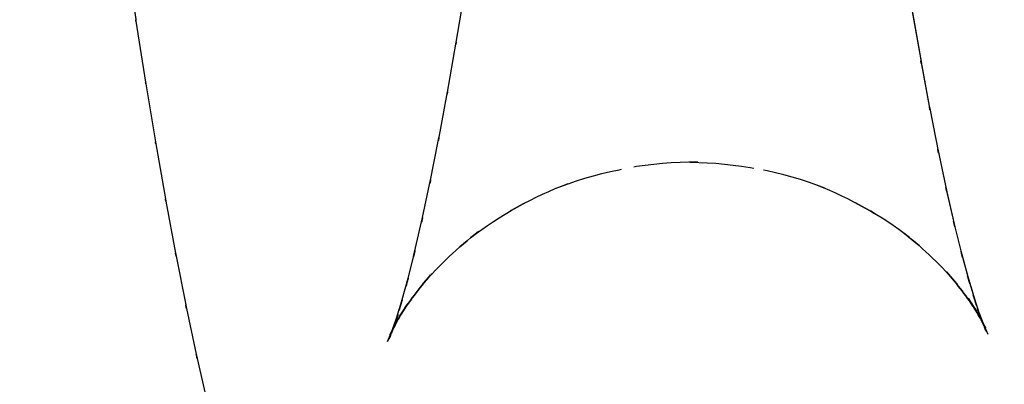
# Model space of a CAD drawing. Units: millimetres. Extents: x -52 to 68, y 3917 to 4086.
# Drawn here: x -6 to -5, y 3984 to 3985 of the extents above; entities that cross this region are included whole.
import ezdxf

# ---------------------------------------------------------------- set-up
doc = ezdxf.new("R2010")
doc.units = ezdxf.units.MM
doc.header["$LTSCALE"] = 0.2
doc.linetypes.add('DOT', pattern=[6.35, 0, -6.35])
for name, color, linetype in [('b-HID', 255, 'DOT'), ('b-VIS', 7, 'Continuous'), ('bottom-HID', 255, 'DOT'), ('bottom-VIS', 250, 'Continuous'), ('f-HID', 255, 'DOT'), ('f-VIS', 7, 'Continuous'), ('front-HID', 255, 'DOT'), ('front-VIS', 250, 'Continuous')]:
    doc.layers.add(name, color=color, linetype=linetype)

msp = doc.modelspace()

# ---------------------------------------------------------------- linework, layer by layer
at = {"layer": 'b-HID'}
for p, q in [((-5.7178, 3984.944), (-5.7034, 3985.0298)), ((-5.7315, 3984.8659), (-5.7172, 3984.9471)), ((-4.9913, 3984.9178), (-4.991, 3984.9159)), ((-5.7451, 3984.7932), (-5.7308, 3984.8696)), ((-4.978, 3984.8459), (-4.9775, 3984.8436)), ((-5.7584, 3984.7264), (-5.7442, 3984.7979)), ((-4.965, 3984.78), (-4.9644, 3984.7772)), ((-5.3519, 3984.7595), (-5.3399, 3984.7594)), ((-5.7714, 3984.6658), (-5.7572, 3984.7322)), ((-5.5552, 3984.7212), (-5.543, 3984.7258)), ((-5.1535, 3984.7237), (-5.1413, 3984.7189)), ((-4.9523, 3984.7202), (-4.9516, 3984.7168)), ((-5.7838, 3984.6122), (-5.7697, 3984.6732)), ((-4.9402, 3984.667), (-4.9392, 3984.6628)), ((-5.6948, 3984.6415), (-5.6823, 3984.651)), ((-5.0217, 3984.6518), (-5.0092, 3984.6421)), ((-5.7956, 3984.566), (-5.7815, 3984.6215)), ((-4.9289, 3984.6207), (-4.9275, 3984.6155)), ((-4.9514, 3984.5884), (-4.9385, 3984.5736)), ((-5.8063, 3984.5283), (-5.7924, 3984.5781)), ((-5.7701, 3984.5683), (-5.7572, 3984.5832)), ((-4.9185, 3984.582), (-4.9166, 3984.5756)), ((-5.8153, 3984.5005), (-5.8015, 3984.5443)), ((-4.9177, 3984.5468), (-4.9045, 3984.5267)), ((-4.9097, 3984.5518), (-4.907, 3984.5438)), ((-5.8061, 3984.5179), (-5.7929, 3984.5383)), ((-4.9037, 3984.5258), (-4.8946, 3984.5087)), ((-4.9032, 3984.5311), (-4.8993, 3984.521)), ((-5.8247, 3984.4792), (-5.8111, 3984.5112)), ((-5.8219, 3984.4837), (-5.8082, 3984.5215)), ((-5.8211, 3984.4895), (-5.8077, 3984.5156)), ((-4.9004, 3984.5217), (-4.8946, 3984.5086))]:
    msp.add_line(p, q, dxfattribs=at)
at = {"layer": 'b-HID', "extrusion": (4.3225e-16, 1.89765e-18, -1)}
msp.add_ellipse((-5.127, 3984.847), major_axis=(0.5912, -0.0948), ratio=0.767713, start_param=3.146652, end_param=3.153321, dxfattribs=at)
at = {"layer": 'b-HID', "extrusion": (4.49605e-16, 1.02624e-18, -1)}
msp.add_ellipse((-5.5811, 3984.8082), major_axis=(0.5897, 0.1097), ratio=0.788949, start_param=0.000179, end_param=0.0084, dxfattribs=at)
at = {"layer": 'b-HID', "extrusion": (4.31637e-16, 2.09459e-18, -1)}
msp.add_ellipse((-5.1416, 3984.7638), major_axis=(0.5904, -0.0993), ratio=0.793879, start_param=3.147599, end_param=3.155609, dxfattribs=at)
at = {"layer": 'b-HID', "extrusion": (4.50295e-16, 1.23041e-18, -1)}
msp.add_ellipse((-5.5664, 3984.7293), major_axis=(0.5884, 0.1167), ratio=0.814594, start_param=0.000102, end_param=0.009768, dxfattribs=at)
at = {"layer": 'b-HID', "extrusion": (4.31068e-16, 2.30948e-18, -1)}
msp.add_ellipse((-5.1563, 3984.6852), major_axis=(0.5895, -0.1046), ratio=0.818947, start_param=3.148773, end_param=3.158456, dxfattribs=at)
at = {"layer": 'b-HID', "extrusion": (4.50981e-16, 1.46267e-18, -1)}
msp.add_ellipse((-5.5518, 3984.6554), major_axis=(0.5868, 0.1245), ratio=0.838271, start_param=6.283106, end_param=6.294531, dxfattribs=at)
at = {"layer": 'b-HID', "extrusion": (4.42419e-16, -3.38773e-18, -1)}
msp.add_ellipse((-5.3467, 3984.1625), major_axis=(0.2642, 0.5358), ratio=0.996854, start_param=5.466379, end_param=5.83517, dxfattribs=at)
at = {"layer": 'b-HID', "extrusion": (4.40976e-16, -4.04759e-18, -1)}
msp.add_ellipse((-5.3613, 3984.1626), major_axis=(0.3649, 0.4745), ratio=0.992804, start_param=5.639826, end_param=6.002161, dxfattribs=at)
at = {"layer": 'b-HID', "extrusion": (4.30546e-16, 2.54654e-18, -1)}
msp.add_ellipse((-5.1709, 3984.6114), major_axis=(0.5883, -0.1106), ratio=0.842844, start_param=3.150252, end_param=3.162056, dxfattribs=at)
at = {"layer": 'b-HID', "extrusion": (4.44258e-16, -1.89449e-19, -1)}
msp.add_ellipse((-5.332, 3984.168), major_axis=(0.3963, -0.4458), ratio=0.997948, start_param=3.214684, end_param=3.507353, dxfattribs=at)
at = {"layer": 'b-HID', "extrusion": (4.47388e-16, 3.3256e-18, -1)}
msp.add_ellipse((-5.376, 3984.1683), major_axis=(0.422, 0.4255), ratio=0.988641, start_param=5.878748, end_param=6.159291, dxfattribs=at)
at = {"layer": 'b-HID', "extrusion": (4.40488e-16, -8.22363e-19, -1)}
msp.add_ellipse((-5.5371, 3984.5864), major_axis=(0.5848, 0.1336), ratio=0.860033, start_param=6.282754, end_param=6.296349, dxfattribs=at)
at = {"layer": 'b-HID', "extrusion": (4.30074e-16, 2.81089e-18, -1)}
msp.add_ellipse((-5.1855, 3984.5428), major_axis=(0.5869, -0.1177), ratio=0.865486, start_param=3.152154, end_param=3.166696, dxfattribs=at)
at = {"layer": 'b-HID', "extrusion": (4.4121e-16, -7.1184e-19, -1)}
msp.add_ellipse((-5.5225, 3984.5224), major_axis=(0.5824, 0.144), ratio=0.879934, start_param=6.282125, end_param=6.298438, dxfattribs=at)
at = {"layer": 'b-HID', "extrusion": (4.45969e-16, -1.17441e-18, -1)}
msp.add_ellipse((-5.3174, 3984.1792), major_axis=(0.5064, -0.3163), ratio=0.992612, start_param=3.29431, end_param=3.498054, dxfattribs=at)
at = {"layer": 'b-HID', "extrusion": (4.47177e-16, 2.507e-18, -1)}
msp.add_ellipse((-5.3906, 3984.1796), major_axis=(0.4656, 0.378), ratio=0.983929, start_param=6.053997, end_param=6.247863, dxfattribs=at)
at = {"layer": 'b-HID', "extrusion": (4.2966e-16, 3.10876e-18, -1)}
msp.add_ellipse((-5.2002, 3984.4793), major_axis=(0.5851, -0.1261), ratio=0.886777, start_param=3.154656, end_param=3.172808, dxfattribs=at)
at = {"layer": 'b-HID', "extrusion": (4.41932e-16, -5.81289e-19, -1)}
msp.add_ellipse((-5.5078, 3984.4635), major_axis=(0.5793, 0.1561), ratio=0.898029, start_param=6.28104, end_param=6.300819, dxfattribs=at)
at = {"layer": 'b-HID', "extrusion": (4.41994e-16, -1.40071e-18, -1)}
msp.add_ellipse((-5.4053, 3984.1964), major_axis=(0.4987, 0.3334), ratio=0.978272, start_param=6.157408, end_param=6.289552, dxfattribs=at)
at = {"layer": 'b-HID', "extrusion": (4.44483e-16, -1.955e-19, -1)}
msp.add_ellipse((-5.3027, 3984.1962), major_axis=(0.5352, -0.2657), ratio=0.985797, start_param=3.250996, end_param=3.389589, dxfattribs=at)
at = {"layer": 'b-HID', "extrusion": (4.29315e-16, 3.44769e-18, -1)}
msp.add_ellipse((-5.2148, 3984.4213), major_axis=(0.5828, -0.136), ratio=0.906611, start_param=3.158037, end_param=3.181066, dxfattribs=at)
at = {"layer": 'b-HID', "extrusion": (4.42656e-16, -4.24314e-19, -1)}
msp.add_ellipse((-5.4932, 3984.4096), major_axis=(0.5753, 0.1703), ratio=0.914368, start_param=6.279194, end_param=6.303483, dxfattribs=at)
at = {"layer": 'b-HID', "extrusion": (4.2901e-16, 3.85274e-18, -1)}
msp.add_ellipse((-5.2295, 3984.369), major_axis=(0.5798, -0.1481), ratio=0.924814, start_param=3.162535, end_param=3.192713, dxfattribs=at)
at = {"layer": 'b-HID', "extrusion": (4.43666e-16, -2.37508e-19, -1)}
msp.add_ellipse((-5.4199, 3984.2186), major_axis=(0.5232, 0.2937), ratio=0.971388, start_param=6.213945, end_param=6.306397, dxfattribs=at)
at = {"layer": 'b-HID', "extrusion": (4.43381e-16, -2.32274e-19, -1)}
msp.add_ellipse((-5.4785, 3984.3609), major_axis=(0.5701, 0.1871), ratio=0.928999, start_param=6.276056, end_param=6.306349, dxfattribs=at)
at = {"layer": 'b-HID', "extrusion": (4.51224e-16, -2.98132e-18, -1)}
msp.add_ellipse((-5.2881, 3984.2189), major_axis=(0.5516, -0.2305), ratio=0.977412, start_param=3.217188, end_param=3.313654, dxfattribs=at)
at = {"layer": 'b-HID', "extrusion": (4.44222e-16, 6.38168e-20, -1)}
msp.add_ellipse((-5.4346, 3984.2462), major_axis=(0.5409, 0.2597), ratio=0.963106, start_param=6.244509, end_param=6.311459, dxfattribs=at)
at = {"layer": 'b-HID', "extrusion": (4.44107e-16, 6.46016e-21, -1)}
msp.add_ellipse((-5.4639, 3984.3174), major_axis=(0.5631, 0.2071), ratio=0.941969, start_param=6.27067, end_param=6.309174, dxfattribs=at)
at = {"layer": 'b-HID', "extrusion": (4.49643e-16, -2.00617e-18, -1)}
msp.add_ellipse((-5.2734, 3984.2475), major_axis=(0.5624, -0.2032), ratio=0.967265, start_param=3.194551, end_param=3.264004, dxfattribs=at)
at = {"layer": 'b-HID', "extrusion": (4.28583e-16, 4.92758e-18, -1)}
msp.add_ellipse((-5.2588, 3984.282), major_axis=(0.5701, -0.1812), ratio=0.955194, start_param=3.179487, end_param=3.23113, dxfattribs=at)
at = {"layer": 'b-HID', "extrusion": (4.28709e-16, 4.35648e-18, -1)}
msp.add_ellipse((-5.2441, 3984.3225), major_axis=(0.5757, -0.1631), ratio=0.941066, start_param=3.169267, end_param=3.208743, dxfattribs=at)
at = {"layer": 'b-HID', "extrusion": (4.43492e-16, -2.49006e-19, -1)}
msp.add_ellipse((-5.4492, 3984.2792), major_axis=(0.5538, 0.231), ratio=0.953321, start_param=6.261271, end_param=6.311346, dxfattribs=at)
at = {"layer": 'b-VIS'}
for p, q in [((-6.2328, 3985.0822), (-6.2178, 3984.9824)), ((-5.0046, 3984.9938), (-4.9906, 3984.914)), ((-6.2175, 3984.9803), (-6.2025, 3984.8849)), ((-4.991, 3984.9159), (-4.9771, 3984.8413)), ((-6.2021, 3984.8823), (-6.1871, 3984.7915)), ((-4.9775, 3984.8436), (-4.9638, 3984.7744)), ((-6.1865, 3984.7883), (-6.1715, 3984.7023)), ((-4.9644, 3984.7772), (-4.9508, 3984.7134)), ((-4.9516, 3984.7168), (-4.9382, 3984.6586)), ((-6.1708, 3984.6985), (-6.1557, 3984.6174)), ((-4.9392, 3984.6628), (-4.9262, 3984.6104)), ((-6.1548, 3984.6127), (-6.1397, 3984.5365)), ((-4.9275, 3984.6155), (-4.9148, 3984.5692)), ((-4.9166, 3984.5756), (-4.9046, 3984.5357)), ((-4.907, 3984.5438), (-4.8959, 3984.5106)), ((-6.1385, 3984.5308), (-6.1234, 3984.4595)), ((-4.8993, 3984.521), (-4.8895, 3984.4952)), ((-4.8946, 3984.5087), (-4.8903, 3984.5004)), ((-4.8946, 3984.5086), (-4.8868, 3984.491)), ((-6.1219, 3984.4526), (-6.1067, 3984.3863))]:
    msp.add_line(p, q, dxfattribs=at)
at = {"layer": 'b-VIS', "extrusion": (4.47462e-16, 5.31165e-19, -1)}
msp.add_ellipse((-5.625, 3985.0735), major_axis=(0.5925, 0.0933), ratio=0.699828, start_param=3.141804, end_param=3.146791, dxfattribs=at)
at = {"layer": 'b-VIS', "extrusion": (4.48205e-16, 6.82421e-19, -1)}
msp.add_ellipse((-5.6104, 3984.9803), major_axis=(0.5917, 0.0981), ratio=0.731575, start_param=3.141764, end_param=3.147773, dxfattribs=at)
at = {"layer": 'b-VIS', "extrusion": (4.48908e-16, 8.44957e-19, -1)}
msp.add_ellipse((-5.5957, 3984.8918), major_axis=(0.5908, 0.1036), ratio=0.761289, start_param=3.141786, end_param=3.148806, dxfattribs=at)
at = {"layer": 'b-VIS', "extrusion": (4.49605e-16, 1.02624e-18, -1)}
msp.add_ellipse((-5.5811, 3984.8082), major_axis=(0.5897, 0.1097), ratio=0.788949, start_param=3.141771, end_param=3.149993, dxfattribs=at)
at = {"layer": 'b-VIS', "extrusion": (4.50295e-16, 1.23041e-18, -1)}
msp.add_ellipse((-5.5664, 3984.7293), major_axis=(0.5884, 0.1167), ratio=0.814594, start_param=3.141694, end_param=3.151361, dxfattribs=at)
at = {"layer": 'b-VIS', "extrusion": (4.50981e-16, 1.46267e-18, -1)}
msp.add_ellipse((-5.5518, 3984.6554), major_axis=(0.5868, 0.1245), ratio=0.838271, start_param=3.141513, end_param=3.152938, dxfattribs=at)
at = {"layer": 'b-VIS', "extrusion": (4.40488e-16, -8.22363e-19, -1)}
msp.add_ellipse((-5.5371, 3984.5864), major_axis=(0.5848, 0.1336), ratio=0.860033, start_param=3.141162, end_param=3.154756, dxfattribs=at)
at = {"layer": 'bottom-HID'}
for p, q in [((-5.7178, 3984.944), (-5.7034, 3985.0298)), ((-5.7315, 3984.8659), (-5.7172, 3984.9471)), ((-4.9913, 3984.9178), (-4.991, 3984.9159)), ((-5.7451, 3984.7932), (-5.7308, 3984.8696)), ((-4.978, 3984.8459), (-4.9775, 3984.8436)), ((-5.7584, 3984.7264), (-5.7442, 3984.7979)), ((-4.965, 3984.78), (-4.9644, 3984.7772)), ((-5.3519, 3984.7595), (-5.3399, 3984.7594)), ((-5.7714, 3984.6658), (-5.7572, 3984.7322)), ((-5.5552, 3984.7212), (-5.543, 3984.7258)), ((-5.1535, 3984.7237), (-5.1413, 3984.7189)), ((-4.9523, 3984.7202), (-4.9516, 3984.7168)), ((-5.7838, 3984.6122), (-5.7697, 3984.6732)), ((-4.9402, 3984.667), (-4.9392, 3984.6628)), ((-5.6948, 3984.6415), (-5.6823, 3984.651)), ((-5.0217, 3984.6518), (-5.0092, 3984.6421)), ((-5.7956, 3984.566), (-5.7815, 3984.6215)), ((-4.9289, 3984.6207), (-4.9275, 3984.6155)), ((-4.9514, 3984.5884), (-4.9385, 3984.5736)), ((-5.8063, 3984.5283), (-5.7924, 3984.5781)), ((-5.7701, 3984.5683), (-5.7572, 3984.5832)), ((-4.9185, 3984.582), (-4.9166, 3984.5756)), ((-5.8153, 3984.5005), (-5.8015, 3984.5443)), ((-4.9177, 3984.5468), (-4.9045, 3984.5267)), ((-4.9097, 3984.5518), (-4.907, 3984.5438)), ((-5.8061, 3984.5179), (-5.7929, 3984.5383)), ((-4.9037, 3984.5258), (-4.8946, 3984.5087)), ((-4.9032, 3984.5311), (-4.8993, 3984.521)), ((-5.8247, 3984.4792), (-5.8111, 3984.5112)), ((-5.8219, 3984.4837), (-5.8082, 3984.5215)), ((-5.8211, 3984.4895), (-5.8077, 3984.5156)), ((-4.9004, 3984.5217), (-4.8946, 3984.5086))]:
    msp.add_line(p, q, dxfattribs=at)
at = {"layer": 'bottom-HID', "extrusion": (0, 0, -1)}
for centre, major_axis, ratio, start_param, end_param in [((-5.127, 3984.847), (0.5912, -0.0948), 0.767713, 3.146652, 3.153321), ((-5.5811, 3984.8082), (0.5897, 0.1097), 0.788949, 0.000179, 0.0084), ((-5.1416, 3984.7638), (0.5904, -0.0993), 0.793879, 3.147599, 3.155609), ((-5.5664, 3984.7293), (0.5884, 0.1167), 0.814594, 0.000102, 0.009768), ((-5.1563, 3984.6852), (0.5895, -0.1046), 0.818947, 3.148773, 3.158456), ((-5.5518, 3984.6554), (0.5868, 0.1245), 0.838271, 6.283106, 6.294531), ((-5.3467, 3984.1625), (0.2642, 0.5358), 0.996854, 5.466379, 5.83517), ((-5.3613, 3984.1626), (0.3649, 0.4745), 0.992804, 5.639826, 6.002161), ((-5.1709, 3984.6114), (0.5883, -0.1106), 0.842844, 3.150252, 3.162056), ((-5.332, 3984.168), (0.3963, -0.4458), 0.997948, 3.214684, 3.507353), ((-5.376, 3984.1683), (0.422, 0.4255), 0.988641, 5.878748, 6.159291), ((-5.5371, 3984.5864), (0.5848, 0.1336), 0.860033, 6.282754, 6.296349), ((-5.1855, 3984.5428), (0.5869, -0.1177), 0.865486, 3.152154, 3.166696), ((-5.5225, 3984.5224), (0.5824, 0.144), 0.879934, 6.282125, 6.298438), ((-5.3174, 3984.1792), (0.5064, -0.3163), 0.992612, 3.29431, 3.498054), ((-5.3906, 3984.1796), (0.4656, 0.378), 0.983929, 6.053997, 6.247863), ((-5.2002, 3984.4793), (0.5851, -0.1261), 0.886777, 3.154656, 3.172808), ((-5.5078, 3984.4635), (0.5793, 0.1561), 0.898029, 6.28104, 6.300819), ((-5.4053, 3984.1964), (0.4987, 0.3334), 0.978272, 6.157408, 6.289552), ((-5.3027, 3984.1962), (0.5352, -0.2657), 0.985797, 3.250996, 3.389589), ((-5.2148, 3984.4213), (0.5828, -0.136), 0.906611, 3.158037, 3.181066), ((-5.4932, 3984.4096), (0.5753, 0.1703), 0.914368, 6.279194, 6.303483), ((-5.2295, 3984.369), (0.5798, -0.1481), 0.924814, 3.162535, 3.192713), ((-5.4199, 3984.2186), (0.5232, 0.2937), 0.971388, 6.213945, 6.306397), ((-5.4785, 3984.3609), (0.5701, 0.1871), 0.928999, 6.276056, 6.306349), ((-5.2881, 3984.2189), (0.5516, -0.2305), 0.977412, 3.217188, 3.313654), ((-5.4346, 3984.2462), (0.5409, 0.2597), 0.963106, 6.244509, 6.311459), ((-5.4639, 3984.3174), (0.5631, 0.2071), 0.941969, 6.27067, 6.309174), ((-5.2734, 3984.2475), (0.5624, -0.2032), 0.967265, 3.194551, 3.264004), ((-5.2588, 3984.282), (0.5701, -0.1812), 0.955194, 3.179487, 3.23113), ((-5.2441, 3984.3225), (0.5757, -0.1631), 0.941066, 3.169267, 3.208743), ((-5.4492, 3984.2792), (0.5538, 0.231), 0.953321, 6.261271, 6.311346)]:
    msp.add_ellipse(centre, major_axis=major_axis, ratio=ratio, start_param=start_param, end_param=end_param, dxfattribs=at)
at = {"layer": 'bottom-VIS'}
for p, q in [((-6.2328, 3985.0822), (-6.2178, 3984.9824)), ((-5.0046, 3984.9938), (-4.9906, 3984.914)), ((-6.2175, 3984.9803), (-6.2025, 3984.8849)), ((-4.991, 3984.9159), (-4.9771, 3984.8413)), ((-6.2021, 3984.8823), (-6.1871, 3984.7915)), ((-4.9775, 3984.8436), (-4.9638, 3984.7744)), ((-6.1865, 3984.7883), (-6.1715, 3984.7023)), ((-4.9644, 3984.7772), (-4.9508, 3984.7134)), ((-4.9516, 3984.7168), (-4.9382, 3984.6586)), ((-6.1708, 3984.6985), (-6.1557, 3984.6174)), ((-4.9392, 3984.6628), (-4.9262, 3984.6104)), ((-6.1548, 3984.6127), (-6.1397, 3984.5365)), ((-4.9275, 3984.6155), (-4.9148, 3984.5692)), ((-4.9166, 3984.5756), (-4.9046, 3984.5357)), ((-4.907, 3984.5438), (-4.8959, 3984.5106)), ((-6.1385, 3984.5308), (-6.1234, 3984.4595)), ((-4.8993, 3984.521), (-4.8895, 3984.4952)), ((-4.8946, 3984.5087), (-4.8903, 3984.5004)), ((-4.8946, 3984.5086), (-4.8868, 3984.491)), ((-6.1219, 3984.4526), (-6.1067, 3984.3863))]:
    msp.add_line(p, q, dxfattribs=at)
at = {"layer": 'bottom-VIS', "extrusion": (0, 0, -1)}
for centre, major_axis, ratio, start_param, end_param in [((-5.625, 3985.0735), (0.5925, 0.0933), 0.699828, 3.141804, 3.146791), ((-5.6104, 3984.9803), (0.5917, 0.0981), 0.731575, 3.141764, 3.147773), ((-5.5957, 3984.8918), (0.5908, 0.1036), 0.761289, 3.141786, 3.148806), ((-5.5811, 3984.8082), (0.5897, 0.1097), 0.788949, 3.141771, 3.149993), ((-5.5664, 3984.7293), (0.5884, 0.1167), 0.814594, 3.141694, 3.151361), ((-5.5518, 3984.6554), (0.5868, 0.1245), 0.838271, 3.141513, 3.152938), ((-5.5371, 3984.5864), (0.5848, 0.1336), 0.860033, 3.141162, 3.154756)]:
    msp.add_ellipse(centre, major_axis=major_axis, ratio=ratio, start_param=start_param, end_param=end_param, dxfattribs=at)
at = {"layer": 'f-HID'}
for p, q in [((-6.2328, 3985.0822), (-6.2178, 3984.9824)), ((-5.7178, 3984.944), (-5.7034, 3985.0298)), ((-5.0049, 3984.9953), (-4.9906, 3984.914)), ((-6.2175, 3984.9803), (-6.2025, 3984.8849)), ((-5.7315, 3984.8659), (-5.7172, 3984.9471)), ((-4.9913, 3984.9178), (-4.9771, 3984.8413)), ((-6.2021, 3984.8823), (-6.1871, 3984.7915)), ((-5.7451, 3984.7932), (-5.7308, 3984.8696)), ((-4.978, 3984.8459), (-4.9638, 3984.7744)), ((-6.1865, 3984.7883), (-6.1715, 3984.7023)), ((-5.7584, 3984.7264), (-5.7442, 3984.7979)), ((-4.965, 3984.78), (-4.9508, 3984.7134)), ((-5.3519, 3984.7595), (-5.3399, 3984.7594)), ((-5.7714, 3984.6658), (-5.7572, 3984.7322)), ((-5.5552, 3984.7212), (-5.543, 3984.7258)), ((-5.1535, 3984.7237), (-5.1413, 3984.7189)), ((-4.9523, 3984.7202), (-4.9382, 3984.6586)), ((-6.1708, 3984.6985), (-6.1557, 3984.6174)), ((-5.7838, 3984.6122), (-5.7697, 3984.6732)), ((-4.9402, 3984.667), (-4.9262, 3984.6104)), ((-5.6948, 3984.6415), (-5.6823, 3984.651)), ((-5.0217, 3984.6518), (-5.0092, 3984.6421)), ((-5.7956, 3984.566), (-5.7815, 3984.6215)), ((-4.9289, 3984.6207), (-4.9148, 3984.5692)), ((-6.1548, 3984.6127), (-6.1397, 3984.5365)), ((-4.9514, 3984.5884), (-4.9385, 3984.5736)), ((-5.8063, 3984.5283), (-5.7924, 3984.5781)), ((-5.7701, 3984.5683), (-5.7572, 3984.5832)), ((-4.9185, 3984.582), (-4.9046, 3984.5357)), ((-5.8153, 3984.5005), (-5.8015, 3984.5443)), ((-4.9177, 3984.5468), (-4.9045, 3984.5267)), ((-4.9097, 3984.5518), (-4.8959, 3984.5106)), ((-6.1385, 3984.5308), (-6.1234, 3984.4595)), ((-5.8061, 3984.5179), (-5.7929, 3984.5383)), ((-4.9037, 3984.5258), (-4.8903, 3984.5004)), ((-4.9032, 3984.5311), (-4.8895, 3984.4952)), ((-5.8247, 3984.4792), (-5.8111, 3984.5112)), ((-5.8219, 3984.4837), (-5.8082, 3984.5215)), ((-5.8211, 3984.4895), (-5.8077, 3984.5156)), ((-4.9004, 3984.5217), (-4.8868, 3984.491)), ((-6.1219, 3984.4526), (-6.1067, 3984.3863))]:
    msp.add_line(p, q, dxfattribs=at)
for radius in [47.2, 40.35, 39.25]:
    msp.add_circle((0, 4017.3574), radius, dxfattribs=at)
for centre, major_axis, ratio, start_param, end_param in [((-5.625, 3985.0735), (0.5925, 0.0933), 0.699828, 3.136394, 3.141381), ((-5.127, 3984.847), (0.5912, -0.0948), 0.767713, 3.129864, 3.136534), ((-5.5811, 3984.8082), (0.5897, 0.1097), 0.788949, 6.274785, 6.283006), ((-5.6104, 3984.9803), (0.5917, 0.0981), 0.731575, 3.135412, 3.141421), ((-5.1416, 3984.7638), (0.5904, -0.0993), 0.793879, 3.127576, 3.135586), ((-5.5664, 3984.7293), (0.5884, 0.1167), 0.814594, 6.273417, 6.283084), ((-5.5957, 3984.8918), (0.5908, 0.1036), 0.761289, 3.13438, 3.141399), ((-5.1563, 3984.6852), (0.5895, -0.1046), 0.818947, 3.124729, 3.134413), ((-5.5518, 3984.6554), (0.5868, 0.1245), 0.838271, 6.27184, 6.283265), ((-5.3467, 3984.1625), (0.2642, 0.5358), 0.996854, 0.448016, 0.816806), ((-5.3613, 3984.1626), (0.3649, 0.4745), 0.992804, 0.281024, 0.643359), ((-5.1709, 3984.6114), (0.5883, -0.1106), 0.842844, 3.121129, 3.132934), ((-5.332, 3984.168), (0.3963, -0.4458), 0.997948, 2.775832, 3.068501), ((-5.376, 3984.1683), (0.422, 0.4255), 0.988641, 0.123894, 0.404437), ((-5.5371, 3984.5864), (0.5848, 0.1336), 0.860033, 6.270022, 6.283616), ((-5.5811, 3984.8082), (0.5897, 0.1097), 0.788949, 3.133192, 3.141414), ((-5.1855, 3984.5428), (0.5869, -0.1177), 0.865486, 3.116489, 3.131032), ((-5.5225, 3984.5224), (0.5824, 0.144), 0.879934, 6.267932, 6.284245), ((-5.3174, 3984.1792), (0.5064, -0.3163), 0.992612, 2.785131, 2.988876), ((-5.3906, 3984.1796), (0.4656, 0.378), 0.983929, 0.035322, 0.229188), ((-5.2002, 3984.4793), (0.5851, -0.1261), 0.886777, 3.110378, 3.128529), ((-5.5078, 3984.4635), (0.5793, 0.1561), 0.898029, 6.265552, 6.285331), ((-5.5664, 3984.7293), (0.5884, 0.1167), 0.814594, 3.131824, 3.141491), ((-5.4053, 3984.1964), (0.4987, 0.3334), 0.978272, 6.276819, 6.408963), ((-5.3027, 3984.1962), (0.5352, -0.2657), 0.985797, 2.893596, 3.03219), ((-5.2148, 3984.4213), (0.5828, -0.136), 0.906611, 3.102119, 3.125148), ((-5.4932, 3984.4096), (0.5753, 0.1703), 0.914368, 6.262888, 6.287177), ((-5.2295, 3984.369), (0.5798, -0.1481), 0.924814, 3.090472, 3.12065), ((-5.4199, 3984.2186), (0.5232, 0.2937), 0.971388, 6.259974, 6.352426), ((-5.4785, 3984.3609), (0.5701, 0.1871), 0.928999, 6.260021, 6.290315), ((-5.5518, 3984.6554), (0.5868, 0.1245), 0.838271, 3.130247, 3.141672), ((-5.2881, 3984.2189), (0.5516, -0.2305), 0.977412, 2.969531, 3.065997), ((-5.4346, 3984.2462), (0.5409, 0.2597), 0.963106, 6.254912, 6.321862), ((-5.4639, 3984.3174), (0.5631, 0.2071), 0.941969, 6.257197, 6.2957), ((-5.2734, 3984.2475), (0.5624, -0.2032), 0.967265, 3.019182, 3.088634), ((-5.2588, 3984.282), (0.5701, -0.1812), 0.955194, 3.052055, 3.103699), ((-5.2441, 3984.3225), (0.5757, -0.1631), 0.941066, 3.074443, 3.113919), ((-5.4492, 3984.2792), (0.5538, 0.231), 0.953321, 6.255024, 6.305099), ((-5.5371, 3984.5864), (0.5848, 0.1336), 0.860033, 3.128429, 3.142024)]:
    msp.add_ellipse(centre, major_axis=major_axis, ratio=ratio, start_param=start_param, end_param=end_param, dxfattribs=at)
at = {"layer": 'f-VIS'}
msp.add_circle((0, 4017.3574), 50, dxfattribs=at)
at = {"layer": 'front-HID'}
for p, q in [((-6.2328, 3985.0822), (-6.2178, 3984.9824)), ((-5.7178, 3984.944), (-5.7034, 3985.0298)), ((-5.0049, 3984.9953), (-4.9906, 3984.914)), ((-6.2175, 3984.9803), (-6.2025, 3984.8849)), ((-5.7315, 3984.8659), (-5.7172, 3984.9471)), ((-4.9913, 3984.9178), (-4.9771, 3984.8413)), ((-6.2021, 3984.8823), (-6.1871, 3984.7915)), ((-5.7451, 3984.7932), (-5.7308, 3984.8696)), ((-4.978, 3984.8459), (-4.9638, 3984.7744)), ((-6.1865, 3984.7883), (-6.1715, 3984.7023)), ((-5.7584, 3984.7264), (-5.7442, 3984.7979)), ((-4.965, 3984.78), (-4.9508, 3984.7134)), ((-5.3519, 3984.7595), (-5.3399, 3984.7594)), ((-5.7714, 3984.6658), (-5.7572, 3984.7322)), ((-5.5552, 3984.7212), (-5.543, 3984.7258)), ((-5.1535, 3984.7237), (-5.1413, 3984.7189)), ((-4.9523, 3984.7202), (-4.9382, 3984.6586)), ((-6.1708, 3984.6985), (-6.1557, 3984.6174)), ((-5.7838, 3984.6122), (-5.7697, 3984.6732)), ((-4.9402, 3984.667), (-4.9262, 3984.6104)), ((-5.6948, 3984.6415), (-5.6823, 3984.651)), ((-5.0217, 3984.6518), (-5.0092, 3984.6421)), ((-5.7956, 3984.566), (-5.7815, 3984.6215)), ((-4.9289, 3984.6207), (-4.9148, 3984.5692)), ((-6.1548, 3984.6127), (-6.1397, 3984.5365)), ((-4.9514, 3984.5884), (-4.9385, 3984.5736)), ((-5.8063, 3984.5283), (-5.7924, 3984.5781)), ((-5.7701, 3984.5683), (-5.7572, 3984.5832)), ((-4.9185, 3984.582), (-4.9046, 3984.5357)), ((-5.8153, 3984.5005), (-5.8015, 3984.5443)), ((-4.9177, 3984.5468), (-4.9045, 3984.5267)), ((-4.9097, 3984.5518), (-4.8959, 3984.5106)), ((-6.1385, 3984.5308), (-6.1234, 3984.4595)), ((-5.8061, 3984.5179), (-5.7929, 3984.5383)), ((-4.9037, 3984.5258), (-4.8903, 3984.5004)), ((-4.9032, 3984.5311), (-4.8895, 3984.4952)), ((-5.8247, 3984.4792), (-5.8111, 3984.5112)), ((-5.8219, 3984.4837), (-5.8082, 3984.5215)), ((-5.8211, 3984.4895), (-5.8077, 3984.5156)), ((-4.9004, 3984.5217), (-4.8868, 3984.491)), ((-6.1219, 3984.4526), (-6.1067, 3984.3863))]:
    msp.add_line(p, q, dxfattribs=at)
for radius in [47.2, 40.35, 39.25]:
    msp.add_circle((0, 4017.3574), radius, dxfattribs=at)
for centre, major_axis, ratio, start_param, end_param in [((-5.625, 3985.0735), (0.5925, 0.0933), 0.699828, 3.136394, 3.141381), ((-5.127, 3984.847), (0.5912, -0.0948), 0.767713, 3.129864, 3.136534), ((-5.5811, 3984.8082), (0.5897, 0.1097), 0.788949, 6.274785, 6.283006), ((-5.6104, 3984.9803), (0.5917, 0.0981), 0.731575, 3.135412, 3.141421), ((-5.1416, 3984.7638), (0.5904, -0.0993), 0.793879, 3.127576, 3.135586), ((-5.5664, 3984.7293), (0.5884, 0.1167), 0.814594, 6.273417, 6.283084), ((-5.5957, 3984.8918), (0.5908, 0.1036), 0.761289, 3.13438, 3.141399), ((-5.1563, 3984.6852), (0.5895, -0.1046), 0.818947, 3.124729, 3.134413), ((-5.5518, 3984.6554), (0.5868, 0.1245), 0.838271, 6.27184, 6.283265), ((-5.3467, 3984.1625), (0.2642, 0.5358), 0.996854, 0.448016, 0.816806), ((-5.3613, 3984.1626), (0.3649, 0.4745), 0.992804, 0.281024, 0.643359), ((-5.1709, 3984.6114), (0.5883, -0.1106), 0.842844, 3.121129, 3.132934), ((-5.332, 3984.168), (0.3963, -0.4458), 0.997948, 2.775832, 3.068501), ((-5.376, 3984.1683), (0.422, 0.4255), 0.988641, 0.123894, 0.404437), ((-5.5371, 3984.5864), (0.5848, 0.1336), 0.860033, 6.270022, 6.283616), ((-5.5811, 3984.8082), (0.5897, 0.1097), 0.788949, 3.133192, 3.141414), ((-5.1855, 3984.5428), (0.5869, -0.1177), 0.865486, 3.116489, 3.131032), ((-5.5225, 3984.5224), (0.5824, 0.144), 0.879934, 6.267932, 6.284245), ((-5.3174, 3984.1792), (0.5064, -0.3163), 0.992612, 2.785131, 2.988876), ((-5.3906, 3984.1796), (0.4656, 0.378), 0.983929, 0.035322, 0.229188), ((-5.2002, 3984.4793), (0.5851, -0.1261), 0.886777, 3.110378, 3.128529), ((-5.5078, 3984.4635), (0.5793, 0.1561), 0.898029, 6.265552, 6.285331), ((-5.5664, 3984.7293), (0.5884, 0.1167), 0.814594, 3.131824, 3.141491), ((-5.4053, 3984.1964), (0.4987, 0.3334), 0.978272, 6.276819, 6.408963), ((-5.3027, 3984.1962), (0.5352, -0.2657), 0.985797, 2.893596, 3.03219), ((-5.2148, 3984.4213), (0.5828, -0.136), 0.906611, 3.102119, 3.125148), ((-5.4932, 3984.4096), (0.5753, 0.1703), 0.914368, 6.262888, 6.287177), ((-5.2295, 3984.369), (0.5798, -0.1481), 0.924814, 3.090472, 3.12065), ((-5.4199, 3984.2186), (0.5232, 0.2937), 0.971388, 6.259974, 6.352426), ((-5.4785, 3984.3609), (0.5701, 0.1871), 0.928999, 6.260021, 6.290315), ((-5.5518, 3984.6554), (0.5868, 0.1245), 0.838271, 3.130247, 3.141672), ((-5.2881, 3984.2189), (0.5516, -0.2305), 0.977412, 2.969531, 3.065997), ((-5.4346, 3984.2462), (0.5409, 0.2597), 0.963106, 6.254912, 6.321862), ((-5.4639, 3984.3174), (0.5631, 0.2071), 0.941969, 6.257197, 6.2957), ((-5.2734, 3984.2475), (0.5624, -0.2032), 0.967265, 3.019182, 3.088634), ((-5.2588, 3984.282), (0.5701, -0.1812), 0.955194, 3.052055, 3.103699), ((-5.2441, 3984.3225), (0.5757, -0.1631), 0.941066, 3.074443, 3.113919), ((-5.4492, 3984.2792), (0.5538, 0.231), 0.953321, 6.255024, 6.305099), ((-5.5371, 3984.5864), (0.5848, 0.1336), 0.860033, 3.128429, 3.142024)]:
    msp.add_ellipse(centre, major_axis=major_axis, ratio=ratio, start_param=start_param, end_param=end_param, dxfattribs=at)
at = {"layer": 'front-VIS'}
msp.add_circle((0, 4017.3574), 50, dxfattribs=at)

doc.saveas('drawing.dxf')
